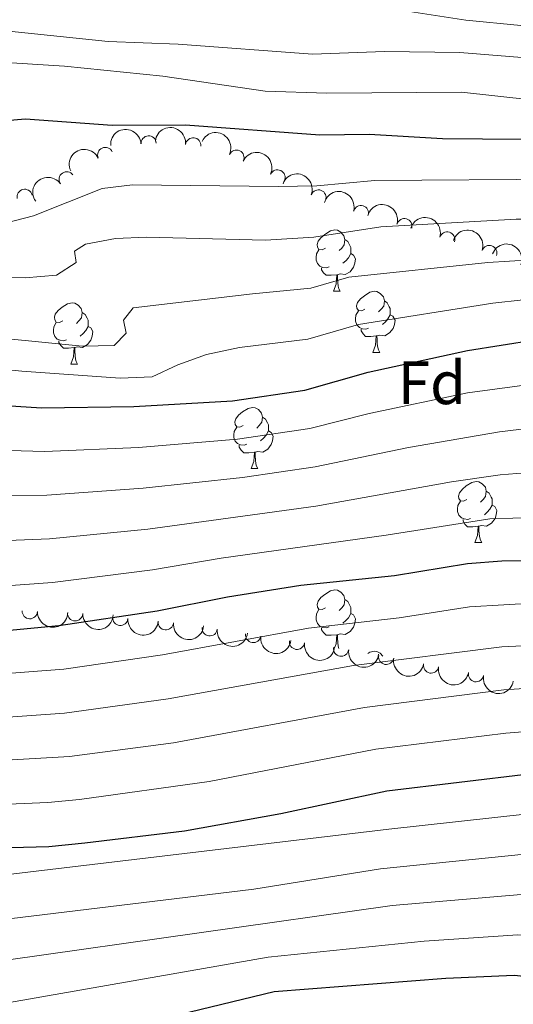
# Model space of a CAD drawing. Units: metres. Extents: x 644390 to 648907, y 720497 to 723561.
# Drawn here: x 645339 to 645420, y 722564 to 722725 of the extents above; entities that cross this region are included whole.
import ezdxf
from ezdxf.enums import TextEntityAlignment as Align

# ---------------------------------------------------------------- set-up
doc = ezdxf.new("R2010")
doc.units = ezdxf.units.M
doc.header["$MEASUREMENT"] = 0
for name, color, linetype, lineweight in [('Carátula', 7, 'Continuous', 5), ('Elementos auxiliares', 7, 'Continuous', 5), ('Entidades rústicas y varios', 7, 'Continuous', 5), ('Relieve y altimetría', 7, 'Continuous', 5)]:
    doc.layers.add(name, color=color, linetype=linetype, lineweight=lineweight)
doc.styles.add('Style-arial', font='arial.shx', dxfattribs={"bigfont": 'arialbig.shx'})

msp = doc.modelspace()

# ---------------------------------------------------------------- linework, layer by layer
at = {"layer": 'Carátula', "color": 7, "linetype": 'Continuous', "lineweight": 5}
msp.add_3dface([(644453.3700000001, 720497), (648907.3600000001, 720591.5), (648844.3600000001, 723560.8500000001), (644390.3700000001, 723466.3400000001)], dxfattribs=at)
at = {"layer": 'Elementos auxiliares', "color": 250, "linetype": 'Continuous', "lineweight": 5}
msp.add_3dface([(645321, 720909.27), (645272.52, 723222.7), (648688.3700000001, 723295.23), (648738, 720981.77)], dxfattribs=at)
at = {"layer": 'Entidades rústicas y varios', "color": 92, "linetype": 'Continuous', "lineweight": 5}
for p, q in [((645390.3600000001, 722680.96), (645391.49, 722680.96)), ((645396.8400000001, 722670.9299999999), (645397.96, 722670.9299999999)), ((645347.28, 722669.02), (645348.4099999999, 722669.02)), ((645376.8600000001, 722651.8800000001), (645377.99, 722651.8800000001)), ((645413.55, 722639.74), (645414.6799999999, 722639.74))]:
    msp.add_line(p, q, dxfattribs=at)
at = {"layer": 'Entidades rústicas y varios', "color": 92, "linetype": 'Continuous', "lineweight": 5, "flags": 128}
for points in [[(645389.06, 722688.02), (645388.54, 722687.76), (645388, 722687.81), (645387.74, 722688.1799999999), (645387.6799999999, 722688.6100000001), (645387.8400000001, 722689.1300000001), (645388.3200000001, 722689.72), (645388.96, 722690.26), (645389.8600000001, 722690.8500000001), (645390.6000000001, 722691.01), (645391.03, 722690.95), (645391.56, 722690.6400000001), (645392.0900000001, 722690.05), (645392.25, 722689.3999999999), (645392.1399999999, 722688.55), (645391.72, 722688.02), (645391.3, 722687.6000000001)], [(645392.25, 722689.3999999999), (645392.72, 722689.0900000001), (645393.04, 722688.45), (645393.2, 722688.1300000001), (645393.2, 722687.55), (645393.2, 722687.1200000001), (645392.8300000001, 722686.4299999999), (645392.4099999999, 722685.95), (645391.9299999999, 722685.53)], [(645389.6499999999, 722684.94), (645389.22, 722684.78), (645388.6399999999, 722684.8400000001), (645388.1599999999, 722685.05), (645387.74, 722685.48), (645387.52, 722686.06), (645387.52, 722686.48), (645387.5800000001, 722687.0700000001), (645388, 722687.76)], [(645393.2, 722687.1200000001), (645393.6599999999, 722686.8700000001), (645394, 722686.26), (645393.8899999999, 722685.53), (645393.6799999999, 722684.8900000001), (645393.1000000001, 722684.1499999999), (645392.3, 722683.6699999999), (645391.45, 722683.78), (645391.02, 722683.6499999999)], [(645390.9099999999, 722683.6499999999), (645390.02, 722683.56), (645389.1799999999, 722683.56), (645388.75, 722683.99), (645388.4299999999, 722684.47), (645388.4299999999, 722684.78)], [(645390.3600000001, 722680.96), (645390.8, 722682.1200000001), (645390.9099999999, 722683.6499999999), (645391.02, 722683.6499999999), (645391.06, 722683.06), (645391.0900000001, 722682.3800000001), (645391.1599999999, 722681.76), (645391.28, 722681.3600000001), (645391.49, 722680.96)], [(645395.54, 722677.99), (645395.01, 722677.72), (645394.48, 722677.78), (645394.22, 722678.1499999999), (645394.1599999999, 722678.5700000001), (645394.3200000001, 722679.0900000001), (645394.8, 722679.69), (645395.44, 722680.22), (645396.3400000001, 722680.8), (645397.0800000001, 722680.96), (645397.5, 722680.9099999999), (645398.04, 722680.5900000001), (645398.56, 722680.01), (645398.72, 722679.3700000001), (645398.6200000001, 722678.52), (645398.19, 722677.99), (645397.77, 722677.56)], [(645398.72, 722679.3700000001), (645399.2, 722679.05), (645399.52, 722678.4099999999), (645399.6799999999, 722678.0900000001), (645399.6799999999, 722677.51), (645399.6799999999, 722677.0900000001), (645399.3, 722676.3999999999), (645398.8800000001, 722675.9199999999), (645398.3999999999, 722675.5)], [(645345.98, 722676.0800000001), (645345.46, 722675.8200000001), (645344.9199999999, 722675.8700000001), (645344.6599999999, 722676.24), (645344.6000000001, 722676.6699999999), (645344.76, 722677.19), (645345.24, 722677.78), (645345.8800000001, 722678.31), (645346.78, 722678.8999999999), (645347.52, 722679.06), (645347.95, 722679), (645348.48, 722678.69), (645349.01, 722678.1000000001), (645349.1699999999, 722677.46), (645349.06, 722676.6100000001), (645348.6399999999, 722676.0800000001), (645348.22, 722675.6599999999)], [(645396.1200000001, 722674.9099999999), (645395.7, 722674.75), (645395.1200000001, 722674.81), (645394.6399999999, 722675.02), (645394.22, 722675.44), (645394, 722676.03), (645394, 722676.45), (645394.06, 722677.03), (645394.48, 722677.72)], [(645349.1699999999, 722677.46), (645349.6399999999, 722677.1499999999), (645349.96, 722676.51), (645350.1200000001, 722676.19), (645350.1200000001, 722675.6100000001), (645350.1200000001, 722675.1799999999), (645349.75, 722674.49), (645349.3300000001, 722674.01), (645348.8500000001, 722673.5900000001)], [(645399.6799999999, 722677.0900000001), (645400.1300000001, 722676.8400000001), (645400.48, 722676.22), (645400.3600000001, 722675.5), (645400.1599999999, 722674.8600000001), (645399.5700000001, 722674.1200000001), (645398.78, 722673.6400000001), (645397.9199999999, 722673.74), (645397.5, 722673.6100000001)], [(645346.5700000001, 722673), (645346.1399999999, 722672.8400000001), (645345.56, 722672.8999999999), (645345.0800000001, 722673.1100000001), (645344.6599999999, 722673.54), (645344.44, 722674.1200000001), (645344.44, 722674.54), (645344.5, 722675.1300000001), (645344.9199999999, 722675.8200000001)], [(645350.1200000001, 722675.1799999999), (645350.5800000001, 722674.9299999999), (645350.9199999999, 722674.3200000001), (645350.81, 722673.5900000001), (645350.6000000001, 722672.95), (645350.02, 722672.21), (645349.22, 722671.73), (645348.3700000001, 722671.8400000001), (645347.94, 722671.71)], [(645397.3800000001, 722673.6100000001), (645396.5, 722673.53), (645395.6499999999, 722673.53), (645395.22, 722673.96), (645394.8999999999, 722674.4299999999), (645394.8999999999, 722674.75)], [(645347.8300000001, 722671.71), (645346.94, 722671.6200000001), (645346.1000000001, 722671.6200000001), (645345.6699999999, 722672.05), (645345.3500000001, 722672.53), (645345.3500000001, 722672.8400000001)], [(645396.8400000001, 722670.9299999999), (645397.28, 722672.0900000001), (645397.3800000001, 722673.6100000001), (645397.5, 722673.6100000001), (645397.53, 722673.03), (645397.56, 722672.3400000001), (645397.6399999999, 722671.73), (645397.75, 722671.3300000001), (645397.96, 722670.9299999999)], [(645347.28, 722669.02), (645347.72, 722670.1799999999), (645347.8300000001, 722671.71), (645347.94, 722671.71), (645347.98, 722671.1200000001), (645348.01, 722670.44), (645348.0800000001, 722669.8200000001), (645348.2, 722669.4199999999), (645348.4099999999, 722669.02)], [(645375.56, 722658.94), (645375.03, 722658.6699999999), (645374.5, 722658.73), (645374.24, 722659.1000000001), (645374.1799999999, 722659.52), (645374.3400000001, 722660.04), (645374.8200000001, 722660.6400000001), (645375.46, 722661.1699999999), (645376.3600000001, 722661.75), (645377.1000000001, 722661.9099999999), (645377.53, 722661.8600000001), (645378.06, 722661.54), (645378.5900000001, 722660.96), (645378.75, 722660.3200000001), (645378.6399999999, 722659.47), (645378.21, 722658.94), (645377.79, 722658.51)], [(645378.75, 722660.3200000001), (645379.22, 722660), (645379.54, 722659.3600000001), (645379.7, 722659.04), (645379.7, 722658.46), (645379.7, 722658.04), (645379.3300000001, 722657.3500000001), (645378.9099999999, 722656.8700000001), (645378.4299999999, 722656.45)], [(645376.1499999999, 722655.8600000001), (645375.72, 722655.7), (645375.1399999999, 722655.76), (645374.6599999999, 722655.97), (645374.24, 722656.3900000001), (645374.02, 722656.98), (645374.02, 722657.3999999999), (645374.0800000001, 722657.98), (645374.5, 722658.6699999999)], [(645379.7, 722658.04), (645380.1499999999, 722657.79), (645380.5, 722657.1699999999), (645380.3899999999, 722656.45), (645380.1799999999, 722655.81), (645379.5900000001, 722655.0700000001), (645378.8, 722654.5900000001), (645377.95, 722654.69), (645377.52, 722654.56)], [(645377.4099999999, 722654.56), (645376.52, 722654.48), (645375.6699999999, 722654.48), (645375.25, 722654.9099999999), (645374.9299999999, 722655.3800000001), (645374.9299999999, 722655.7)], [(645376.8600000001, 722651.8800000001), (645377.3, 722653.04), (645377.4099999999, 722654.56), (645377.52, 722654.56), (645377.55, 722653.98), (645377.5900000001, 722653.29), (645377.6599999999, 722652.6799999999), (645377.77, 722652.28), (645377.99, 722651.8800000001)], [(645412.25, 722646.8), (645411.72, 722646.53), (645411.19, 722646.5900000001), (645410.9299999999, 722646.96), (645410.8700000001, 722647.3800000001), (645411.03, 722647.8999999999), (645411.51, 722648.5), (645412.1499999999, 722649.03), (645413.05, 722649.6100000001), (645413.79, 722649.77), (645414.22, 722649.72), (645414.75, 722649.3999999999), (645415.28, 722648.8200000001), (645415.44, 722648.1799999999), (645415.3300000001, 722647.3300000001), (645414.8999999999, 722646.8), (645414.48, 722646.3700000001)], [(645415.44, 722648.1799999999), (645415.9099999999, 722647.8600000001), (645416.23, 722647.22), (645416.3899999999, 722646.8999999999), (645416.3899999999, 722646.3200000001), (645416.3899999999, 722645.8999999999), (645416.02, 722645.21), (645415.6000000001, 722644.73), (645415.1200000001, 722644.31)], [(645412.8400000001, 722643.72), (645412.4099999999, 722643.56), (645411.8300000001, 722643.6200000001), (645411.3500000001, 722643.8300000001), (645410.9299999999, 722644.25), (645410.71, 722644.8400000001), (645410.71, 722645.26), (645410.77, 722645.8400000001), (645411.19, 722646.53)], [(645416.3899999999, 722645.8999999999), (645416.8400000001, 722645.6499999999), (645417.19, 722645.03), (645417.0800000001, 722644.31), (645416.8700000001, 722643.6699999999), (645416.28, 722642.9299999999), (645415.49, 722642.45), (645414.6399999999, 722642.55), (645414.21, 722642.4199999999)], [(645414.1000000001, 722642.4199999999), (645413.21, 722642.3400000001), (645412.3600000001, 722642.3400000001), (645411.94, 722642.77), (645411.6200000001, 722643.24), (645411.6200000001, 722643.56)], [(645413.55, 722639.74), (645413.99, 722640.8999999999), (645414.1000000001, 722642.4199999999), (645414.21, 722642.4199999999), (645414.24, 722641.8400000001), (645414.28, 722641.1499999999), (645414.3500000001, 722640.54), (645414.46, 722640.1400000001), (645414.6799999999, 722639.74)], [(645389.06, 722629.03), (645388.54, 722628.77), (645388, 722628.8200000001), (645387.74, 722629.19), (645387.6799999999, 722629.6100000001), (645387.8400000001, 722630.1300000001), (645388.3200000001, 722630.73), (645388.96, 722631.26), (645389.8600000001, 722631.8500000001), (645390.6000000001, 722632.01), (645391.03, 722631.95), (645391.56, 722631.6300000001), (645392.0900000001, 722631.05), (645392.25, 722630.4099999999), (645392.1399999999, 722629.56), (645391.72, 722629.03), (645391.3, 722628.6100000001)], [(645392.25, 722630.4099999999), (645392.72, 722630.0900000001), (645393.04, 722629.45), (645393.2, 722629.1300000001), (645393.2, 722628.55), (645393.2, 722628.1300000001), (645392.8300000001, 722627.44), (645392.4099999999, 722626.96), (645391.9299999999, 722626.54)], [(645389.6499999999, 722625.95), (645389.22, 722625.79), (645388.6399999999, 722625.8500000001), (645388.1599999999, 722626.06), (645387.74, 722626.49), (645387.52, 722627.0700000001), (645387.52, 722627.49), (645387.5800000001, 722628.0700000001), (645388, 722628.77)], [(645393.2, 722628.1300000001), (645393.6599999999, 722627.8800000001), (645394, 722627.27), (645393.8899999999, 722626.54), (645393.6799999999, 722625.8999999999), (645393.1000000001, 722625.1599999999), (645392.3, 722624.6799999999), (645391.45, 722624.79), (645391.02, 722624.6499999999)], [(645390.9099999999, 722624.6499999999), (645390.02, 722624.5700000001), (645389.1799999999, 722624.5700000001), (645388.75, 722625), (645388.4299999999, 722625.47), (645388.4299999999, 722625.79)], [(645390.56, 722622.51), (645390.8, 722623.1300000001), (645390.9099999999, 722624.6499999999), (645391.02, 722624.6499999999), (645391.06, 722624.0700000001), (645391.0900000001, 722623.3900000001), (645391.1599999999, 722622.77), (645391.27, 722622.3999999999)], [(645395.99, 722621.5900000001), (645396.3400000001, 722621.81), (645397.0800000001, 722621.97), (645397.5, 722621.9099999999), (645398.04, 722621.6000000001), (645398.47, 722621.1100000001)]]:
    msp.add_lwpolyline(points, dxfattribs=at)
at = {"layer": 'Entidades rústicas y varios', "color": 92, "linetype": 'Continuous', "lineweight": 5, "extrusion": (-0.1511349478268687, -0.1680159794822144, 0.974129795347623)}
msp.add_arc((-3521.430363694788, 944081.0836083954, -217914.9727218242), 2.516055640060341, 45.36446333574663, 225.9090503451193, dxfattribs=at)
at = {"layer": 'Entidades rústicas y varios', "color": 92, "linetype": 'Continuous', "lineweight": 5, "extrusion": (-0.1761285973516244, -0.1415975247345362, 0.9741297953476229)}
msp.add_arc((-158888.8499647811, 931314.7019660864, -214954.841191609), 2.516055640060343, 45.36446333574663, 225.9090503451193, dxfattribs=at)
at = {"layer": 'Entidades rústicas y varios', "color": 92, "linetype": 'Continuous', "lineweight": 5, "extrusion": (-0.2125761655209384, -0.0766975597291913, 0.9741297953476229)}
for centre in [(-460780.1125769702, 830534.2300975923, -191575.7995280625), (-460774.7748099423, 830539.1663362293, -191577.6412097056)]:
    msp.add_arc(centre, 2.516055640060344, 45.36446333574665, 225.9090503451193, dxfattribs=at)
at = {"layer": 'Entidades rústicas y varios', "color": 92, "linetype": 'Continuous', "lineweight": 5}
for centre, radius, start, end in [((645360.0596684851, 722705.1607595875, 1075.126315995947), 1.250091938746999, 3.380818060211197, 182.5943724792066), ((645367.3714082241, 722704.8607801343, 1073.613605383239), 1.250091938746999, 354.1503932054114, 173.3639476244069), ((645352.950376377, 722703.2813486294, 1075.903925654255), 1.250091938746999, 25.04854106821772, 204.2620954872132), ((645374.4654482538, 722702.8383667653, 1072.531268129724), 1.250091938746999, 335.1925239363171, 154.4060783553125), ((645346.6342565797, 722699.2851031511, 1076.043969191616), 1.250091938746998, 35.49783667427384, 214.7113910932692), ((645381.1916457836, 722699.590613015, 1071.852768042652), 1.250091938746999, 335.1925239363171, 154.4060783553125), ((645339.7279580219, 722696.4185371241, 1076.07), 1.250091938746999, 13.90122817356734, 193.1147825925627), ((645387.9063885731, 722696.3155821431, 1071.164965163516), 1.250091938746998, 339.2733901092287, 158.4869445282242), ((645394.8863776803, 722693.7387173458, 1070.267002679744), 1.250091938746998, 344.2669173053668, 163.4804717243622), ((645401.997856495, 722691.6052737013, 1069.206207089878), 1.250091938746998, 344.2669173053668, 163.4804717243622), ((645409.0201262187, 722689.4171853734, 1067.759062258018), 1.250091938746998, 343.2477620503235, 162.461316469319), ((645415.9358643435, 722687.2071284351, 1065.956900571935), 1.250091938746999, 341.0684913448372, 160.2820457638327), ((645340.5759657756, 722628.5093953146, 1023.134263206067), 1.250091938746998, 178.2233192082532, 357.4368736272486), ((645348.0104224102, 722628.1532236405, 1024.057299657297), 1.250091938746998, 178.2233192082532, 357.4368736272486), ((645355.4176818328, 722627.4123110685, 1024.981660019583), 1.250091938746999, 175.3835557828293, 354.5971102018248), ((645362.8720930268, 722626.6834457205, 1024.638243900529), 1.250091938746999, 175.3819714363076, 354.595525855303), ((645370.071845569, 722625.6993932028, 1022.843950030766), 1.250091938746998, 173.3173751954138, 352.5309296144092), ((645377.2110075275, 722624.6104014285, 1020.820023919366), 1.250091938746999, 172.0571615274188, 351.2707159464142), ((645384.3970056791, 722623.4880410475, 1019.000495899153), 1.250091938746998, 172.0981598620671, 351.3117142810626), ((645391.6234875717, 722622.3605386061, 1017.340165299718), 1.250091938746998, 172.0981598620671, 351.3117142810626), ((645399.0259051751, 722621.0200343211, 1016.366747949433), 1.250091938746999, 170.0441879519673, 349.2577423709628), ((645406.3850012559, 722619.599968611, 1016.089046210544), 1.250091938746999, 170.0441879519673, 349.2577423709628), ((645413.7440973369, 722618.1799029009, 1015.811344471655), 1.250091938746999, 170.0441879519673, 349.2577423709628)]:
    msp.add_arc(centre, radius, start, end, dxfattribs=at)
at = {"layer": 'Entidades rústicas y varios', "color": 92, "linetype": 'Continuous', "lineweight": 5, "extrusion": (-0.0784204495462114, -0.2119466322189819, 0.9741297953476229)}
msp.add_arc((354464.0573526876, 878651.6278025963, -202735.1358796108), 2.516055640060342, 45.36446333574661, 225.9090503451192, dxfattribs=at)
at = {"layer": 'Entidades rústicas y varios', "color": 92, "linetype": 'Continuous', "lineweight": 5, "extrusion": (-0.2065790689774801, -0.09163094497164029, 0.9741297953476229)}
msp.add_arc((-398943.8827868187, 860380.8064537758, -198501.3363376762), 2.516055640060342, 45.36446333574664, 225.9090503451193, dxfattribs=at)
at = {"layer": 'Entidades rústicas y varios', "color": 92, "linetype": 'Continuous', "lineweight": 5, "extrusion": (-0.03868014103516548, -0.2226544149696968, 0.974129795347623)}
msp.add_arc((512124.2052223574, 801454.1942893019, -184825.8897523638), 2.516055640060341, 45.36446333574664, 225.9090503451193, dxfattribs=at)
at = {"layer": 'Entidades rústicas y varios', "color": 92, "linetype": 'Continuous', "lineweight": 5, "extrusion": (-0.1978191552435537, -0.109264466478014, 0.974129795347623)}
for centre in [(-320566.2997640723, 890947.4824015684, -205593.4489239897), (-320560.9939012942, 890952.3018247602, -205595.6559537307)]:
    msp.add_arc(centre, 2.516055640060342, 45.36446333574663, 225.9090503451192, dxfattribs=at)
at = {"layer": 'Entidades rústicas y varios', "color": 92, "linetype": 'Continuous', "lineweight": 5, "extrusion": (-0.1997313129051733, -0.1057286359562727, 0.974129795347623)}
msp.add_arc((-336768.6359150418, 885261.9523921947, -204277.0322234797), 2.516055640060342, 45.36446333574664, 225.9090503451193, dxfattribs=at)
at = {"layer": 'Entidades rústicas y varios', "color": 92, "linetype": 'Continuous', "lineweight": 5, "extrusion": (-0.2036073217268994, -0.09805712801829905, 0.974129795347623)}
msp.add_arc((-371067.9789287913, 872151.9140412464, -201237.4726009592), 2.516055640060342, 45.36446333574664, 225.9090503451193, dxfattribs=at)
at = {"layer": 'Entidades rústicas y varios', "color": 92, "linetype": 'Continuous', "lineweight": 5, "extrusion": (-0.205817212338515, -0.0933296143847217, 0.9741297953476229)}
msp.add_arc((-391631.7607941305, 863577.04061009, -199251.4459296991), 2.516055640060343, 45.36446333574663, 225.9090503451193, dxfattribs=at)
at = {"layer": 'Entidades rústicas y varios', "color": 92, "linetype": 'Continuous', "lineweight": 5, "extrusion": (0.1656266547644364, 0.1537496440566301, 0.974129795347623)}
for centre in [(90557.65912587661, -939418.0972882515, 218986.3315655155), (90552.3401269596, -939422.9603688644, 218988.407305739)]:
    msp.add_arc(centre, 2.516055640060342, 45.36446333574664, 225.9090503451193, dxfattribs=at)
at = {"layer": 'Entidades rústicas y varios', "color": 92, "linetype": 'Continuous', "lineweight": 5, "extrusion": (0.1730404725744348, 0.1453552086002237, 0.9741297953476229)}
msp.add_arc((138225.2304405812, -933903.6180190826, 217708.9189949778), 2.516055640060342, 45.36446333574664, 225.9090503451193, dxfattribs=at)
at = {"layer": 'Entidades rústicas y varios', "color": 92, "linetype": 'Continuous', "lineweight": 5, "extrusion": (0.1730444918797065, 0.1453504236185516, 0.974129795347623)}
msp.add_arc((138246.3944827735, -933905.0755324819, 217708.9045885229), 2.516055640060343, 45.36446333574664, 225.9090503451193, dxfattribs=at)
at = {"layer": 'Entidades rústicas y varios', "color": 92, "linetype": 'Continuous', "lineweight": 5, "extrusion": (0.1781685833819243, 0.1390219324843261, 0.9741297953476231)}
msp.add_arc((172698.4852710449, -928452.2836535247, 216442.064527429), 2.516055640060342, 45.36446333574665, 225.9090503451193, dxfattribs=at)
at = {"layer": 'Entidades rústicas y varios', "color": 92, "linetype": 'Continuous', "lineweight": 5, "extrusion": (0.1811830122725065, 0.1350698259414701, 0.974129795347623)}
msp.add_arc((193618.5663998558, -924533.0823565396, 215530.7678007204), 2.516055640060342, 45.36446333574663, 225.9090503451193, dxfattribs=at)
at = {"layer": 'Entidades rústicas y varios', "color": 92, "linetype": 'Continuous', "lineweight": 5, "extrusion": (0.1810863158814956, 0.135199437929547, 0.9741297953476231)}
for centre in [(192934.0267537605, -924673.1744954004, 215561.4000529432), (192928.7999938803, -924678.5334390795, 215560.9388547225)]:
    msp.add_arc(centre, 2.516055640060342, 45.36446333574665, 225.9090503451193, dxfattribs=at)
at = {"layer": 'Entidades rústicas y varios', "color": 92, "linetype": 'Continuous', "lineweight": 5, "extrusion": (0.1858156383342613, 0.1286222778776258, 0.974129795347623)}
for centre in [(226829.3368707604, -917353.7474263575, 213860.6558595431), (226823.9808013493, -917358.9172076918, 213861.5701250545), (226818.6247319384, -917364.0869890258, 213862.4843905658)]:
    msp.add_arc(centre, 2.516055640060343, 45.36446333574664, 225.9090503451193, dxfattribs=at)
at = {"layer": 'Relieve y altimetría', "color": 30, "linetype": 'Continuous', "lineweight": 5, "flags": 128}
for points, elevation in [([(645402.1100000001, 722726.8800000001), (645412.06, 722725.3600000001), (645430.1200000001, 722723.6100000001), (645451.44, 722719.99), (645469.56, 722715.9099999999), (645479.95, 722712.69), (645484.75, 722710.46), (645489.53, 722707.5800000001), (645498.3899999999, 722700.9199999999), (645502.3999999999, 722699.99), (645507.6300000001, 722700.5700000001), (645512.3400000001, 722702.53), (645517.3300000001, 722702.8700000001), (645529.4199999999, 722702.94), (645534.28, 722704.1300000001), (645538.3400000001, 722707.3300000001), (645542.6599999999, 722710.1499999999), (645547.3600000001, 722711.8400000001), (645552.72, 722712.6799999999), (645569.0700000001, 722712.97)], 1090), ([(645336.0700000001, 722723.6699999999), (645353.4299999999, 722721.8600000001), (645364.9299999999, 722721.44), (645386.9199999999, 722719.78), (645398.77, 722720.23), (645411.1200000001, 722720.06), (645422.6200000001, 722719.1300000001), (645439.6399999999, 722716.79), (645467.81, 722711.28), (645478.5900000001, 722708.0900000001), (645488.02, 722703.8800000001), (645491.7, 722700.2), (645494.0900000001, 722695.8400000001), (645494.53, 722695.3800000001), (645497.1599999999, 722694.3), (645500.8999999999, 722694.8600000001), (645506.1100000001, 722696.3200000001), (645510.8600000001, 722695.78), (645516.25, 722694.6200000001), (645521.23, 722694.21), (645526.47, 722694.76), (645531.8200000001, 722696.3800000001), (645546.0900000001, 722702.95), (645558.72, 722706.94)], 1085), ([(645334.9099999999, 722718.52), (645346.27, 722717.81), (645362.3899999999, 722716.21), (645379.1499999999, 722713.74), (645389.28, 722713.4099999999), (645411.3600000001, 722713.55), (645434.24, 722711.05), (645460.76, 722706.8700000001), (645471.1799999999, 722704.1400000001), (645481.1200000001, 722699.3), (645488.22, 722691.49), (645491.8600000001, 722690.05), (645500.96, 722691.0800000001), (645505.9099999999, 722690.4199999999), (645516.4099999999, 722688.3500000001), (645521.47, 722688.1699999999), (645527.3200000001, 722688.77), (645532.1000000001, 722690.25), (645547.78, 722696.8500000001), (645557.9299999999, 722698.8700000001)], 1080), ([(645336.3300000001, 722692.04), (645341.1699999999, 722693.28), (645352.45, 722697.81), (645357.4199999999, 722698.3999999999), (645381.31, 722698.1200000001), (645387.6399999999, 722698.2), (645397.1799999999, 722699.1100000001), (645428.02, 722699.3300000001), (645443.1399999999, 722698.1000000001), (645458.74, 722695.99), (645463.8500000001, 722694.8400000001), (645468.5, 722693.01), (645472.79, 722690.3400000001), (645481.1699999999, 722683.72), (645490.01, 722675.76), (645494.79, 722676.6300000001), (645497.3700000001, 722677.53), (645503.6799999999, 722678.1799999999), (645523.02, 722676.8300000001), (645534.95, 722677.1300000001), (645539.8899999999, 722677.9099999999), (645546.3400000001, 722679.99), (645560.54, 722686.1200000001)], 1070), ([(645334.22, 722683.28), (645339.8400000001, 722683.1200000001), (645344.96, 722683.5800000001), (645348.1599999999, 722685.6400000001), (645347.8800000001, 722687.5), (645349.73, 722688.6599999999), (645354.6399999999, 722689.6100000001), (645359.71, 722689.8300000001), (645379.2, 722689.31), (645387.1399999999, 722689.8200000001), (645398.1200000001, 722691.53), (645420.3200000001, 722692.74), (645433.1100000001, 722692.75), (645442.5700000001, 722691.98), (645461.94, 722688.8300000001), (645466.6200000001, 722687.05), (645489.28, 722672.1000000001), (645496.02, 722673.19), (645503.6599999999, 722673.3), (645533.1699999999, 722671.25), (645535.3, 722671.3999999999), (645542.6799999999, 722673.0900000001), (645561.46, 722680.27)], 1065), ([(645311.04, 722675.69), (645349.1699999999, 722671.96), (645354.4099999999, 722672.05), (645356.3700000001, 722674.0800000001), (645355.96, 722676.19), (645357.55, 722678.22), (645377.0800000001, 722680.51), (645386.6499999999, 722681.46), (645392.8899999999, 722683.24), (645415.7, 722685.6499999999), (645426.3500000001, 722686.3), (645439.21, 722686.1499999999), (645451.8999999999, 722684.3600000001), (645460.04, 722682.8), (645464.73, 722681.0700000001), (645471.51, 722677.03), (645488.54, 722668.44), (645494.6699999999, 722668.8600000001), (645515.4199999999, 722667.75), (645524.54, 722666.8400000001), (645529.3500000001, 722665.1699999999), (645531, 722665.04), (645543.74, 722667.81), (645562.3700000001, 722674.4199999999)], 1060), ([(645323.27, 722669.4199999999), (645339.24, 722667.8400000001), (645355.3800000001, 722666.71), (645360.6200000001, 722666.9199999999), (645364.8300000001, 722668.8700000001), (645369.53, 722670.5700000001), (645374.97, 722671.71), (645386.1499999999, 722673.0900000001), (645394.47, 722675.47), (645416.5, 722678.97), (645421.47, 722679.52)], 1055), ([(645284.3800000001, 722656.8), (645298.28, 722655.96), (645343.06, 722654.6799999999), (645358.3999999999, 722655.3600000001), (645374.6599999999, 722656.7), (645386.52, 722658.4299999999), (645396.22, 722660.8800000001), (645412.3800000001, 722664.27), (645423.3400000001, 722665.76), (645435.6799999999, 722666.45), (645440.6699999999, 722666.31), (645445.6499999999, 722665.71), (645454.3800000001, 722664.04), (645459.25, 722662.49), (645469.4199999999, 722658.51), (645476.3800000001, 722656.6699999999), (645498.25, 722652.98), (645515.81, 722651.8200000001), (645531.81, 722648.3300000001), (645536.79, 722648.77), (645560.1000000001, 722656.3200000001)], 1045), ([(645284.56, 722648.24), (645297.69, 722647.23), (645343.3899999999, 722647.53), (645359.1699999999, 722648.6699999999), (645375.48, 722650.4299999999), (645387.3899999999, 722652.1499999999), (645402.7, 722655.3300000001), (645417.5900000001, 722657.9199999999), (645422.56, 722658.48), (645436.26, 722659.0800000001), (645441.25, 722659.01), (645446.29, 722658.52), (645451.21, 722657.6300000001), (645457.4099999999, 722655.8900000001), (645467.77, 722652.1699999999), (645475.52, 722650.3500000001), (645497.8700000001, 722647.03), (645515.3, 722645.7), (645531.7, 722643.0700000001), (645536.69, 722643.28), (645538.98, 722643.8300000001), (645555.6399999999, 722649.6499999999)], 1040), ([(645284.74, 722639.8600000001), (645297.1000000001, 722638.5), (645343.8300000001, 722640.3800000001), (645359.9299999999, 722641.97), (645387.47, 722645.74), (645409.75, 722649.73), (645417.73, 722650.8700000001), (645423.1699999999, 722651.29), (645441.8400000001, 722651.73), (645446.53, 722651.3700000001), (645451.44, 722650.44), (645466.1200000001, 722645.8200000001), (645474.6499999999, 722644.04), (645497.49, 722641.0900000001), (645530.24, 722637.8700000001), (645536.5800000001, 722638.03), (645540.29, 722638.6300000001), (645545.1200000001, 722639.94), (645553.3999999999, 722643.47)], 1035), ([(645284.9199999999, 722631.21), (645296.5, 722629.77), (645344.27, 722633.22), (645360.7, 722635.28), (645371.94, 722637.21), (645399.01, 722640.96), (645416.01, 722643.6599999999), (645442.4199999999, 722644.4099999999), (645446.76, 722644.23), (645451.6699999999, 722643.27), (645464.47, 722639.48), (645473.79, 722637.72), (645508.74, 722633.81), (645519.99, 722632.8600000001), (645531.49, 722632.54), (645541.6100000001, 722633.44), (645546.45, 722634.6699999999), (645555.5800000001, 722638.75)], 1030), ([(645285.24, 722615.81), (645292.3200000001, 722614.8999999999), (645346.1699999999, 722619.02), (645362.3600000001, 722621.3700000001), (645386.3, 722625.7), (645401.1399999999, 722627.4299999999), (645412.69, 722629.23), (645423.97, 722629.8999999999), (645445.4099999999, 722629.9299999999), (645450.3899999999, 722628.99), (645460.04, 722626.3300000001), (645472.4099999999, 722624.6300000001), (645496.23, 722622.69), (645513.0800000001, 722620.8), (645523.8400000001, 722620.49), (645536.6699999999, 722620.9299999999), (645543.47, 722621.5700000001), (645548.3400000001, 722622.7), (645553.0900000001, 722624.3)], 1020), ([(645285.3899999999, 722608.8500000001), (645286.5900000001, 722608.6799999999), (645297.6100000001, 722608.3400000001), (645346.28, 722611.8), (645363.25, 722614.1599999999), (645393.6399999999, 722619.5900000001), (645418, 722622.6799999999), (645424.94, 722622.99), (645443.8300000001, 722622.77), (645448.8800000001, 722621.8600000001), (645460.22, 722619), (645472.27, 722617.8), (645495.73, 722616.2), (645512.4099999999, 722614.4299999999), (645525.94, 722613.9299999999), (645544.01, 722614.9099999999), (645548.9299999999, 722615.79), (645554.76, 722617.4299999999)], 1015), ([(645285.53, 722602.1400000001), (645296.1399999999, 722601.74), (645347.0700000001, 722604.6699999999), (645364.1499999999, 722606.94), (645395.47, 722612.74), (645418.3300000001, 722615.6100000001), (645425.9099999999, 722616.0800000001), (645442.24, 722615.6000000001), (645447.3700000001, 722614.74), (645457.05, 722612.1599999999), (645458.9099999999, 722611.9199999999), (645500.21, 722609.3400000001), (645505.8999999999, 722608.5), (645511.74, 722608.05), (645526.5700000001, 722607.3600000001), (645542.23, 722608.0800000001), (645549.51, 722608.9099999999), (645555.97, 722610.3999999999)], 1010), ([(645285.6599999999, 722595.6400000001), (645296.96, 722595.19), (645343.52, 722597.1599999999), (645348.73, 722597.6499999999), (645369.97, 722600.5700000001), (645397.31, 722605.8999999999), (645418.6599999999, 722608.53), (645426.8800000001, 722609.1599999999), (645440.6599999999, 722608.44), (645445.8600000001, 722607.6100000001), (645457.6100000001, 722604.8500000001), (645478.97, 722604.1000000001), (645499.72, 722602.9099999999), (645506.0700000001, 722601.98), (645527.19, 722600.79), (645545.1000000001, 722601.5800000001), (645550.0700000001, 722602.0700000001), (645557.1799999999, 722603.3800000001)], 1005), ([(645285.96, 722581.48), (645297.7, 722581.29), (645304.3899999999, 722581.47), (645399.4299999999, 722592.79), (645422.29, 722595.29), (645427.29, 722595.4199999999), (645432.3200000001, 722595.0700000001), (645442.19, 722593.53), (645455.5, 722590.9099999999), (645493.6100000001, 722589.56), (645527.27, 722587.1100000001), (645543.6799999999, 722587.6200000001), (645559.5900000001, 722589.3600000001)], 995), ([(645286.1200000001, 722574.02), (645293.4199999999, 722573.94), (645304.69, 722574.1499999999), (645377.3300000001, 722582.96), (645398.06, 722586.3), (645421.72, 722588.6699999999), (645426.72, 722588.6400000001), (645431.8, 722588.1400000001), (645446.46, 722585.31), (645454.69, 722584.05), (645487.8, 722582.73), (645526.74, 722579.99), (645544.56, 722580.53), (645560.79, 722582.3600000001)], 990), ([(645286.27, 722566.51), (645294.1399999999, 722566.51), (645304.98, 722566.8400000001), (645400, 722580.26), (645421.1599999999, 722582.06), (645426.1499999999, 722581.8700000001), (645431.25, 722581.1300000001), (645444.51, 722578.3600000001), (645453.8899999999, 722577.1799999999), (645487.0800000001, 722575.6300000001), (645521.8999999999, 722573.1100000001), (645534.49, 722572.8200000001), (645545.44, 722573.45), (645561.98, 722575.3700000001)], 985), ([(645286.4299999999, 722559.01), (645294.8600000001, 722559.0800000001), (645311.5800000001, 722559.8900000001), (645379.6599999999, 722571.78), (645405.26, 722574.44), (645420.5900000001, 722575.44), (645425.78, 722575.0700000001), (645438.01, 722572.1799999999), (645442.9299999999, 722571.3300000001), (645453.0800000001, 722570.31), (645470.79, 722569.1300000001), (645486.77, 722568.51), (645498.29, 722567.44), (645520.75, 722566.03), (645535.06, 722565.6200000001), (645546.31, 722566.3999999999), (645563.1799999999, 722568.3700000001)], 980)]:
    msp.add_lwpolyline(points, dxfattribs=dict(at, elevation=elevation))
at = {"layer": 'Relieve y altimetría', "color": 30, "linetype": 'Continuous', "lineweight": 25, "flags": 128}
for points, elevation in [([(645336.6499999999, 722708.94), (645339.8800000001, 722709.19), (645354.0900000001, 722708.1799999999), (645366.1000000001, 722708.22), (645388.1200000001, 722706.5700000001), (645396.23, 722706.7), (645408.26, 722705.98), (645427.9199999999, 722705.8300000001)], 1075), ([(645284.2, 722665.06), (645294.03, 722665.02), (645313.77, 722663.6699999999), (645342.5, 722661.81), (645357.6300000001, 722662.06), (645373.8300000001, 722662.96), (645385.6599999999, 722664.72), (645396.06, 722667.7), (645412.3800000001, 722671.25), (645423.4199999999, 722672.99), (645435.1000000001, 722673.81), (645440.8800000001, 722673.6000000001), (645451.3600000001, 722671.8999999999), (645456.23, 722670.78), (645461.0900000001, 722669.0800000001), (645471.0700000001, 722664.8500000001), (645477.24, 722662.98), (645498.6300000001, 722658.9299999999), (645516.3200000001, 722657.94), (645531.9099999999, 722653.6000000001), (645536.3500000001, 722654.22), (645559.31, 722661.54)], 1050), ([(645285.1000000001, 722622.72), (645295.9099999999, 722621.04), (645302.05, 722621.1300000001), (645308.44, 722621.8200000001), (645319.3300000001, 722622.76), (645329.76, 722624.6699999999), (645345.3200000001, 722626.1400000001), (645361.47, 722628.5800000001), (645373.02, 722630.8600000001), (645385, 722632.77), (645400.3999999999, 722634.3700000001), (645412.3600000001, 722636.3300000001), (645418, 722636.76), (645447, 722637.0900000001), (645451.8999999999, 722636.1100000001), (645462.8200000001, 722633.1400000001), (645472.9299999999, 722631.4099999999), (645496.73, 722629.19), (645508.77, 722627.6699999999), (645519.7, 722626.9299999999), (645531.3899999999, 722627.27), (645542.9199999999, 722628.24), (645547.79, 722629.3999999999), (645558.4199999999, 722634.27)], 1025), ([(645285.8, 722588.97), (645297.79, 722588.6400000001), (645315.6100000001, 722589.03), (645327.9199999999, 722589.8600000001), (645333.23, 722589.6400000001), (645343.6799999999, 722589.9199999999), (645349.5800000001, 722590.53), (645365.9299999999, 722592.52), (645381.73, 722595.3300000001), (645399.1399999999, 722599.05), (645422.8600000001, 722601.8999999999), (645427.8600000001, 722602.2), (645439.0700000001, 722601.28), (645444.3500000001, 722600.49), (645456.31, 722597.78), (645461.29, 722597.3999999999), (645479.24, 722597.3900000001), (645500.47, 722596.4199999999), (645505.3999999999, 722595.56), (645527.81, 722594.22), (645545.6499999999, 722594.9099999999), (645558.3899999999, 722596.3500000001)], 1000), ([(645286.5900000001, 722551.51), (645295.5800000001, 722551.6499999999), (645317.48, 722552.8900000001), (645328.54, 722553.95), (645340.24, 722556.1300000001), (645349.1699999999, 722559.3999999999), (645354.01, 722560.6499999999), (645365.0900000001, 722562.4099999999), (645380.6300000001, 722566.1599999999), (645408.79, 722568.3800000001), (645420.02, 722568.8300000001), (645425.26, 722568.29), (645436.4199999999, 722565.1000000001), (645442.3, 722564.2), (645470.6599999999, 722562.06), (645486.1499999999, 722561.3999999999), (645497.75, 722560.2), (645509.6300000001, 722559.75), (645520.1300000001, 722558.77), (645535.6200000001, 722558.4199999999), (645542.21, 722558.76), (645564.3800000001, 722561.3800000001)], 975)]:
    msp.add_lwpolyline(points, dxfattribs=dict(at, elevation=elevation))

# ---------------------------------------------------------------- texts
at = {"layer": 'Entidades rústicas y varios', "color": 92, "linetype": 'Continuous', "lineweight": 5, "style": 'Style-arial'}
msp.add_text('Fd', height=7.000020000000001, dxfattribs=at).set_placement((645406.5349807204, 722665.94001, 1047.11), align=Align.MIDDLE_CENTER)

doc.saveas('drawing.dxf')
